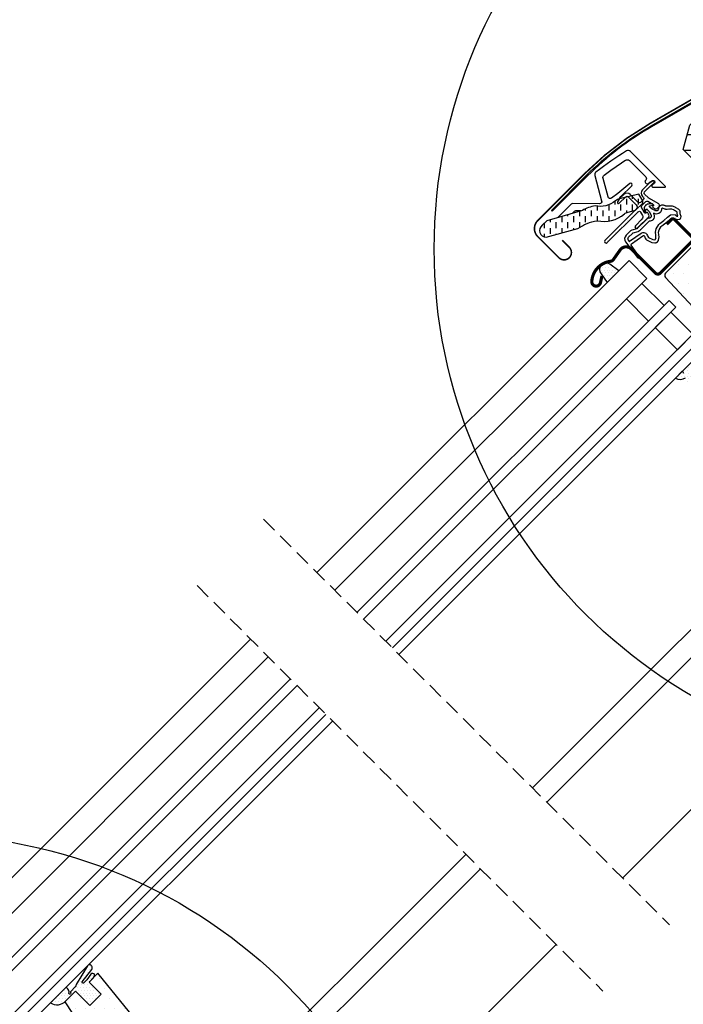
# Model space of a CAD drawing. Units: millimetres. Extents: x -1348 to 5009, y -1220 to 3506.
# Drawn here: x 732 to 944, y 731 to 1045 of the extents above; entities that cross this region are included whole.
import ezdxf

# ---------------------------------------------------------------- set-up
doc = ezdxf.new("R2010")
doc.units = ezdxf.units.MM
doc.header["$LTSCALE"] = 20
doc.header["$MEASUREMENT"] = 0
doc.linetypes.add('VERDECKT', pattern=[0.375, 0.25, -0.125])
doc.layers.get('0').update_dxf_attribs({"plot": 0})
for name, color, linetype in [('KOTY POPISY', 1, 'Continuous'), ('OKNO', 2, 'Continuous'), ('SRAFY OKNA', 8, 'Continuous')]:
    doc.layers.add(name, color=color, linetype=linetype)
doc.layers.get('0').off()
doc.styles.add('Verdana', font='verdana.ttf')
doc.dimstyles.new('Standard_Detail_M_10', dxfattribs={"dimtxt": 20, "dimasz": 25, "dimexe": 30, "dimexo": 0, "dimgap": 8, "dimtad": 1, "dimdec": 0, "dimdsep": 46, "dimtxsty": 'Verdana', "dimblk": 'ARCHTICK', "dimcen": 5, "dimdle": 30, "dimclrd": 256, "dimclre": 256, "dimclrt": 256, "dimadec": 0, "dimazin": 0, "dimtfac": 1, "dimtdec": 0, "dimtix": 1, "dimtmove": 1, "dimatfit": 3, "dimldrblk": 'ARCHTICK', "dimfxl": 1, "dimtolj": 1, "dimtzin": 0, "dimlwd": -1, "dimarcsym": 0})
pattern_1 = [(0, (-5668.806745643446, -3247.134421991843), (0.46875, 0.9375), [0, -0.9375])]
pattern_2 = [(0, (-2096.278844183434, -2431.420151014961), (0.46875, 0.9375), [0, -0.9375])]

# ---------------------------------------------------------------- blocks, each defined once
blk = doc.blocks.new('V22_GPU_62_o')
at = {"layer": 'OKNO'}
h = blk.add_hatch(dxfattribs=at)
h.set_pattern_fill('AR-HBONE', color=6, scale=1.25, angle=45)
h.set_pattern_definition([(90, (-501.6820075755511, -1326.727761119916), (-4.999999999999999, 5), [15, -5]), (180, (-501.6820075755511, -1321.727761119468), (-4.999999999999999, 5), [15, -5])])
h.paths.add_polyline_path([(-59.56363070578846, 29.91672862729138, 0.3211072899292239), (-59.86338482800602, 32.22609795717835), (-70.11669459609038, 43.22142652666207), (-71.60698390636571, 44.7028780929304, -0.07365065357406361), (-71.98348132827778, 44.98223971509105), (-73.53911624688953, 46.5378746337019, -0.06848670751930616), (-73.80266692674013, 46.8855402291565), (-75.41101603058996, 48.48435146840711), (-75.4836598951515, 48.41170760384466), (-84.94411344951186, 57.87216115820593), (-93.60051955822928, 57.87216115820684), (-99.21830272689658, 42.43742875489806, -0.5486187866266659), (-102.5119015308428, 41.70725547917664), (-106.6559919296997, 45.85134587803532), (-108.1209734748118, 44.38636433292413), (-110.1915258356312, 36.65895772261138), (-70.35078424778294, -3.181783865236866), (-66.85950701998809, 16.39758526676906)])
at = {"layer": 'SRAFY OKNA'}
h = blk.add_hatch(dxfattribs=at)
h.set_pattern_fill('ANSI32', color=6, angle=-45.00000000000001, style=0)
h.set_pattern_definition([(360, (-721.776705678596, -302.128376626204), (2.664535259100376e-15, 9.525), []), (360, (-718.6017043071861, -305.3033779976131), (2.664535259100376e-15, 9.525), [])])
edge = h.paths.add_edge_path(flags=0)
edge.add_line((-151.9925879893763, 16.94548157059853), (-140.7495901685106, 28.18847939146417))
edge.add_arc((-70.85208484821851, -41.70902592882521), 98.85000000000001, 119.99999999999949, 135, ccw=False)
edge.add_line((-120.2770848482196, 43.89758523526689), (-91.49525703250583, 60.514781272439))
edge.add_arc((-92.67025703250692, 62.54994097133203), 2.350000000000009, 300.0000000000034, 351.1295300103717)
edge.add_line((-90.34836427413029, 62.18756820937415), (-90.69417808920753, 62.24153862072944))
edge.add_arc((-92.67025703250692, 62.54994097133203), 2.00000000000001, -59.99999999999858, -8.870469989631204, ccw=False)
edge.add_line((-91.6702570325051, 60.81789016376297), (-120.4520848482189, 44.20069412659086))
edge.add_arc((-70.85208484821851, -41.70902592882521), 99.20000000000002, 120.0000000000004, 135)
edge.add_line((-140.9970775419242, 28.43596676487959), (-152.2400753627899, 17.1929689440135))
edge.add_line((-152.2400753627899, 17.19296894401396), (-151.9925879893744, 16.94548157059853))
h = blk.add_hatch(dxfattribs=at)
h.set_pattern_fill('DOTS', color=6, scale=15)
h.set_pattern_definition(pattern_1)
edge = h.paths.add_edge_path()
edge.add_arc((-119.783888733002, 26.314633425382), 0.3500000000006701, 314.9999999999737, 480.8883249857395)
edge.add_line((-119.9635669715008, 26.61499276119594), (-121.0248152370059, 25.98014244619117))
edge.add_arc((-120.8708053182893, 25.72269158693143), 0.299999999994454, 120.8883249872051, 135.0000000014432)
edge.add_line((-121.0829373526467, 25.93482362127816), (-123.2133566217562, 23.80440435216951))
edge.add_arc((-122.1526964499762, 22.74374418038951), 1.500000000000253, 135, 225)
edge.add_line((-123.2133566217562, 21.68308400860951), (-122.8951585702216, 21.36488595707669))
edge.add_arc((-123.2487119608149, 21.01133256648336), 0.5000000000000844, -44.999999999999886, 45, ccw=False)
edge.add_line((-122.8951585702216, 20.65777917589003), (-123.8143973857641, 19.73854036034754))
edge.add_arc((-124.1679507763574, 20.09209375094088), 0.5000000000000844, 225, 315, ccw=False)
edge.add_line((-124.5215041669508, 19.73854036034754), (-127.0670885792224, 22.28412477261918))
edge.add_arc((-128.1277487510029, 21.22346460083963), 1.500000000000253, 44.99999999997544, 134.9999999999754)
edge.add_line((-129.1884089227824, 22.28412477262009), (-130.4703000544669, 21.00223364093472))
edge.add_arc((-130.2581680201085, 20.79010160657981), 0.3000000000009189, 135.0000000004606, 149.1116750146998)
edge.add_line((-130.515618879379, 20.94411152529119), (-131.1504691943846, 19.88286325978697))
edge.add_arc((-130.8501098585714, 19.70318502128885), 0.3499999999999562, 149.1116750142989, 315.0000000000263)
edge.add_line((-130.6026224851557, 19.45569764787342), (-128.4813021415957, 21.57701799143342))
edge.add_arc((-128.1277487510029, 21.22346460083963), 0.5000000000000844, 44.999999999926274, 134.9999999999263, ccw=False)
edge.add_line((-127.7741953604091, 21.57701799143251), (-125.1932556090778, 18.99607824010036))
edge.add_arc((-125.900362390264, 18.28897145891415), 0.9999999999995257, -44.999999999999886, 45, ccw=False)
edge.add_line((-125.1932556090778, 17.58186467772794), (-135.1634612238086, 7.611659062997205))
edge.add_arc((-134.8099078332152, 7.258105672403872), 0.5000000000000844, 135, 315)
edge.add_line((-134.4563544426219, 6.904552281810538), (-124.5834417870374, 16.77746493739596))
edge.add_arc((-124.2298883964434, 16.42391154680217), 0.5000000000008883, 29.99999999999028, 135.0000000000184, ccw=False)
edge.add_line((-123.7968756945502, 16.67391154680263), (-123.186368401728, 15.61648189724201))
edge.add_arc((-124.0523938055132, 15.11648189724292), 1.000000000000218, -45.00000000006452, 29.999999999932584, ccw=False)
edge.add_line((-123.3452870243273, 14.40937511605534), (-125.4407429824932, 12.31391915788845))
edge.add_arc((-125.0871895918999, 11.96036576729512), 0.5000000000000844, 135, 315)
edge.add_line((-124.7336362013066, 11.60681237670178), (-121.1942978281004, 15.14615074990888))
edge.add_arc((-121.5478512186933, 15.49970414050176), 0.4999999999994413, 315, 389.9999999999912)
edge.add_line((-121.1148385168017, 15.74970414050131), (-121.503980099189, 16.42371713253397))
edge.add_arc((-121.7637877203235, 16.27371713253387), 0.2999999999993612, 30.00000000009049, 135.0000000000307)
edge.add_line((-121.9759197546791, 16.48584916688924), (-122.0530172957078, 16.40875162586144))
edge.add_arc((-122.2651493300641, 16.62088366021771), 0.3000000000004365, 209.9999999999819, 315, ccw=False)
edge.add_line((-122.5249569511998, 16.47088366021762), (-123.4835004328124, 18.13112967163306))
edge.add_arc((-123.0504877309195, 18.38112967163215), 0.500000000000177, 134.9999999998526, 209.999999999868, ccw=False)
edge.add_line((-123.4040411215119, 18.7346830622264), (-122.1034333064581, 20.03529087728202))
edge.add_arc((-121.7501058275711, 19.6834534564623), 0.4986279956297012, 59.87893057140411, 135.1210694285159, ccw=False)
edge.add_line((-121.4998799158639, 20.11475018858073), (-119.8396339044466, 19.15620670696808))
edge.add_arc((-119.9896339044474, 18.89639908583331), 0.2999999999998992, -45.00000000015348, 59.999999999818385, ccw=False)
edge.add_line((-119.7775018700922, 18.68426705147704), (-119.8545994111191, 18.60716951044924))
edge.add_arc((-119.642467376764, 18.39503747609297), 0.2999999999996327, 134.9999999998465, 239.9999999998184)
edge.add_line((-119.7924673767648, 18.1352298549582), (-119.1184543847321, 17.74608827257089))
edge.add_arc((-118.8684543847323, 18.17910097446247), 0.4999999999993366, 239.9999999999862, 314.9999999999816)
edge.add_line((-118.5149009941397, 17.82554758386959), (-117.8848917539817, 18.45555682402846))
edge.add_arc((-118.2384451445746, 18.8091102146218), 0.4999999999997629, 314.9999999999632, 419.9999999999446)
edge.add_line((-117.9884451445741, 19.24212291651384), (-121.1722700599203, 21.08030508844058))
edge.add_arc((-120.9222700599207, 21.51331779032944), 0.49999999999686, 224.9999999998526, 239.9999999998524, ccw=False)
edge.add_line((-121.2758234505127, 21.15976439973929), (-122.5062498405696, 22.39019078979618))
edge.add_arc((-122.1526964499762, 22.74374418038951), 0.5000000000000844, 135, 225, ccw=False)
edge.add_line((-122.5062498405696, 23.09729757098285), (-119.5364013595863, 26.06714605196612))
h = blk.add_hatch(dxfattribs=at)
h.set_pattern_fill('DASH', color=6, scale=15, angle=89.99999999999999, style=0)
h.set_pattern_definition([(90, (-1858.882778912046, -35.82529044772036), (-1.874999999999999, 1.875000000000001), [1.875, -1.875])])
edge = h.paths.add_edge_path()
edge.add_arc((-153.977100968249, 10.73438397791006), 2.09774535616918, 124.5200694454396, 271.2151060721945)
edge.add_line((-153.932616154998, 8.637110347522139), (-143.787811125816, 11.40730094211995))
edge.add_arc((-135.3965400841785, -0.4003369545025635), 14.48563917788859, 99.02242922908681, 125.40006306480981, ccw=False)
edge.add_arc((-135.5365332918727, 23.96652610748106), 10.28380853694696, 258.0368125110087, 309.9280408115897)
edge.add_arc((-127.0595988908715, 13.73972656019669), 2.999999999994565, 103.30602978547608, 128.7196028761151, ccw=False)
edge.add_line((-127.7500553495065, 16.65919053132166), (-125.3669137011093, 17.22280616735679))
edge.add_line((-125.3669137011093, 17.22280616735679), (-123.2249476968445, 19.38046489366207))
edge.add_arc((-123.860698832392, 19.89397320367652), 0.8172333147907122, 321.0715287610456, 383.9284712329831)
edge.add_line((-123.1137046609892, 20.22543964043052), (-124.334169965312, 22.34259261251827))
edge.add_line((-124.334169965312, 22.34259261251827), (-130.4901600217891, 20.88669415451386))
edge.add_arc((-129.7997035631493, 17.96723018338798), 2.999999999996584, 103.3060297855608, 131.5087180688809)
edge.add_arc((-136.6486183674517, 26.11967592178098), 7.648918890038471, 257.3167404428978, 309.455379140033, ccw=False)
edge.add_arc((-135.7020861865765, 5.342654644233335), 13.57121960044886, 101.1567097973738, 119.2863642338643)
edge.add_line((-142.3407861094383, 17.17927852006051), (-153.7092263341965, 13.91943074233677))
edge.add_line((-153.7092263341965, 13.91943074233677), (-155.1658825114082, 12.46277456512507))
h = blk.add_hatch(dxfattribs=at)
h.set_pattern_fill('DOTS', color=6, scale=15)
h.set_pattern_definition(pattern_1)
edge = h.paths.add_edge_path(flags=16)
edge.add_arc((-115.8836526935786, 17.8441893385816), 0.3103263485705374, 225.6428427725882, 285.642842772611, ccw=False)
edge.add_line((-116.1006108122474, 17.62230734886452), (-116.8233490077528, 17.86844217862745))
edge.add_arc((-116.8878243718184, 17.67911989407366), 0.2000000000001466, 71.19327403866872, 180.8862255003455)
edge.add_arc((-118.687609055437, 17.65127940900175), 1.599999999998963, -44.999999999919396, 0.8862255005913084, ccw=False)
edge.add_line((-117.5562382055377, 16.51990855910572), (-117.5771376009834, 16.49900916365914))
edge.add_arc((-118.7085084508824, 17.63038001355653), 1.599999999999595, 247.17771642102008, 315.0000000000403, ccw=False)
edge.add_line((-119.3291069946135, 16.15564022379112), (-119.6662788000467, 16.29752853038735))
edge.add_line((-119.6662788000467, 16.29752853038735), (-119.5243904934505, 15.96035672495509))
edge.add_arc((-120.9991302832161, 15.33975818122371), 1.599999999999842, -45.00000000002882, 22.822283578984184, ccw=False)
edge.add_line((-119.8677594333185, 14.20838733132496), (-119.8886588287642, 14.18748793587929))
edge.add_arc((-121.0200296786629, 15.3188587857785), 1.60000000000072, 269.1137744994749, 314.9999999999885, ccw=False)
edge.add_arc((-121.0478701637333, 13.51907410215972), 0.1999999999986103, 89.11377449958235, 140.0939955781505)
edge.add_line((-121.2012897488621, 13.64738010707879), (-124.1368545487567, 10.70214668500739))
edge.add_arc((-125.0576034406988, 11.61987293939637), 1.300000000002887, 284.9999999998873, 315.0941999238318, ccw=False)
edge.add_line((-124.7211386820672, 10.36416936521709), (-126.3162702052505, 9.93675516175881))
edge.add_line((-126.3162702052505, 9.93675516175881), (-127.7199791019593, 8.533046265049052))
edge.add_arc((-127.295715033247, 8.108782196336506), 0.6000000000007123, 134.9999999999846, 217.222269861768)
edge.add_line((-127.7734919497398, 7.745836996523394), (-127.4005010338369, 7.254836014082684))
edge.add_arc((-126.5507189935236, 6.27103192586128), 1.300000000015493, 124.99999999950049, 130.819522054842, ccw=False)
edge.add_line((-127.2963683607795, 7.335929583456164), (-123.6166381695821, 9.912504401910155))
edge.add_arc((-122.8709888023263, 8.847606744335735), 1.299999999998603, 16.570270610048908, 125.0000000000096, ccw=False)
edge.add_arc((-119.9618581084874, 9.713212897828726), 1.735179633367795, 196.5702706101507, 220.1038252541621)
edge.add_line((-121.2890595222016, 8.595454083285404), (-119.9134218227991, 7.921969699988949))
edge.add_line((-119.9134218227991, 7.921969699988949), (-119.1810767987754, 7.849705103480119))
edge.add_line((-119.1810767987754, 7.849705103480119), (-119.1528773601949, 7.859809996413787))
edge.add_line((-119.1528773601949, 7.859809996413787), (-119.087894694534, 7.904402533490611))
edge.add_line((-119.087894694534, 7.904402533490611), (-119.006032272966, 8.008683894263413))
edge.add_line((-119.006032272966, 8.008683894263413), (-118.9173565086367, 8.378606756811678))
edge.add_line((-118.9173565086367, 8.378606756811678), (-118.8824790114468, 8.714303102807207))
edge.add_line((-118.8824790114468, 8.714303102807207), (-118.975588534131, 9.28958657639032))
edge.add_line((-118.975588534131, 9.28958657639032), (-119.0322929468093, 10.30033325796285))
edge.add_line((-119.0322929468093, 10.30033325796285), (-118.8079218123694, 11.33898206388585))
edge.add_line((-118.8079218123694, 11.33898206388585), (-117.9609640482195, 12.69503578648619))
edge.add_line((-117.9609640482195, 12.69503578648619), (-117.641582823042, 13.00891915344528))
edge.add_line((-117.641582823042, 13.00891915344528), (-116.3649567465764, 14.01267085623022))
edge.add_line((-116.3649567465764, 14.01267085623022), (-115.1812341837503, 15.00346988444835))
edge.add_line((-115.1812341837503, 15.00346988444835), (-114.2219870019508, 15.74119674089161))
edge.add_line((-114.2219870019508, 15.74119674089161), (-112.79299503738, 15.90930290243432))
edge.add_arc((-111.9083249204132, 16.27093087434514), 0.9557279978751614, 202.2333470491492, 267.0403696939368)
edge.add_arc((-108.6016947671249, 16.50660479541784), 3.560755763909795, 177.6982997642202, 199.5259900681566, ccw=False)
edge.add_arc((-112.226636678304, 16.65230524510025), 0.06711309817162886, 357.698299763248, 422.2296450072358)
edge.add_arc((-106.2936188944075, 27.91940142269004), 12.66662776219982, 236.6492942711233, 242.2296450081063, ccw=False)
edge.add_line((-113.2572530187717, 17.33869924144892), (-113.7810674235188, 17.5443647361044))
edge.add_line((-113.7810674235188, 17.5443647361044), (-114.5838643963671, 17.58787562643192))
edge.add_line((-114.5838643963671, 17.58787562643192), (-115.323423047681, 17.5192253391815))
edge.add_line((-115.323423047681, 17.5192253391815), (-115.3324730832737, 17.51933973085761))
edge.add_arc((-115.4778119871626, 17.77858685879892), 0.2972077898195581, 239.2758248001578, 299.2758248001552, ccw=False)
edge.add_line((-115.6296571338735, 17.5230961119023), (-115.7335695077581, 17.52440955544262))
edge.add_line((-115.7335695077581, 17.52440955544262), (-115.7999763131756, 17.54535710139862))
edge = h.paths.add_edge_path()
edge.add_arc((-115.4558571716004, 19.51553019440234), 0.9999999999984344, 251.19327403906328, 275.30334172107024, ccw=False)
edge.add_line((-115.7782339919213, 18.56891877163343), (-116.5009721874267, 18.81505360139636))
edge.add_arc((-116.8878243718177, 17.67911989407321), 1.200000000000431, 71.19327403879903, 180.8862255004547)
edge.add_arc((-118.6876090554379, 17.65127940900265), 0.6000000000004165, -44.99999999984652, 0.8862255006496866, ccw=False)
edge.add_line((-118.2633449867244, 17.22701534029147), (-118.2842443821701, 17.20611594484581))
edge.add_arc((-118.7085084508831, 17.63038001355835), 0.6000000000011946, 247.1777164210238, 315.0000000000307, ccw=False)
edge.add_line((-118.9412329047827, 17.07735259239507), (-120.1093117311357, 17.56890237197604))
edge.add_line((-120.1093117311357, 17.56890237197604), (-120.8956592796549, 18.35151698071604))
edge.add_arc((-120.7671042800885, 18.50472798582496), 0.2000000000000052, 103.87531210009632, 230.0009432886722, ccw=False)
edge.add_line((-120.8150662306653, 18.69889196625627), (-119.9163545052597, 18.87829461107685))
edge.add_arc((-119.964316455837, 19.07245859150726), 0.1999999999993805, 283.8753121002852, 459.0138563403099)
edge.add_line((-119.9956511201945, 19.26998868746614), (-121.0956768405213, 19.25830603389295))
edge.add_arc((-121.127391642684, 17.75864134759786), 1.499999999998924, 88.78849351626019, 134.9999993132367)
edge.add_arc((-121.1273916172572, 17.7586413730246), 1.499999999998967, 135.0000006867633, 181.2115064837398)
edge.add_line((-122.6270563035523, 17.72692657086191), (-122.6387389571264, 16.62690085053509))
edge.add_arc((-122.4412088611664, 16.59556618617808), 0.2000000000008533, 170.9861436598699, 346.1246878999506)
edge.add_line((-122.2470448807344, 16.54760423560128), (-122.0676422359156, 17.44631596100589))
edge.add_arc((-121.8734782554843, 17.3983540104291), 0.2000000000001544, 39.99905671132791, 166.1246878999037, ccw=False)
edge.add_line((-121.7202672503754, 17.52690900999551), (-120.9376526416363, 16.74056146147541))
edge.add_line((-120.9376526416363, 16.74056146147541), (-120.4461028620553, 15.57248263512338))
edge.add_arc((-120.9991302832182, 15.33975818122281), 0.6000000000011029, -44.99999999993861, 22.822283579072973, ccw=False)
edge.add_line((-120.5748662145052, 14.91549411251071), (-120.5957656099508, 14.89459471706596))
edge.add_arc((-121.0200296786625, 15.31885878577805), 0.5999999999999084, 269.11377449947986, 314.9999999999693, ccw=False)
edge.add_arc((-121.0478701637317, 13.51907410215927), 1.199999999999406, 89.11377449954465, 137.1348182381956)
edge.add_line((-121.9274178830165, 14.33540480077318), (-124.8451229271741, 11.40808995761199))
edge.add_arc((-125.0576034406995, 11.61987293939228), 0.2999999999996174, 285.0000000001937, 315.0941999241132, ccw=False)
edge.add_line((-124.9799577271679, 11.33009519150619), (-126.6009711548631, 10.89574595263548))
edge.add_arc((-126.3680340142726, 10.0264127089763), 0.8999999999986227, 104.999999999913, 134.9999999999079)
edge.add_line((-127.0044301173384, 10.6628088120442), (-128.427085883146, 9.240153046235719))
edge.add_arc((-127.2957150332484, 8.108782196336051), 1.600000000000238, 134.9999999999482, 217.2222698617439)
edge.add_line((-128.5697868105617, 7.140928330169118), (-124.7463233752896, 2.107764724850313))
edge.add_arc((-124.4991266929781, 2.277746489325182), 0.2999999999997502, 214.5138810645866, 400.1550346420373)
edge.add_line((-124.2698359896585, 2.47120390937198), (-126.7968959065256, 6.099576603697642))
edge.add_arc((-126.5507189935236, 6.271031925880379), 0.300000000000005, 124.99999999994719, 214.8561303753731, ccw=False)
edge.add_line((-126.7227919244287, 6.516777539167379), (-123.0430617332331, 9.09335235762137))
edge.add_arc((-122.8709888023266, 8.847606744333916), 0.3000000000013298, 16.570270610227908, 125.00000000011079, ccw=False)
edge.add_arc((-119.9618581084846, 9.713212897824633), 2.735179633366983, 196.5702706100305, 224.9999999999663)
edge.add_line((-121.8959221750029, 7.779148831308703), (-120.1911274510076, 6.94451582885722))
edge.add_line((-120.1911274510076, 6.94451582885722), (-119.2792754987277, 6.854538275592859))
edge.add_arc((-119.181076798774, 7.849705103481483), 1.000000000001245, 264.3645469721122, 289.7144639690139)
edge.add_line((-118.8437438826149, 6.908319686302093), (-118.693745028424, 6.962069776310273))
edge.add_line((-118.693745028424, 6.962069776310273), (-118.3958455508546, 7.166494962060824))
edge.add_line((-118.3958455508546, 7.166494962060824), (-118.0810649391096, 7.56748176295514))
edge.add_line((-118.0810649391096, 7.56748176295514), (-118.0544460041438, 7.68853648115055))
edge.add_line((-118.0544460041438, 7.68853648115055), (-117.9295277681049, 8.20964968282533))
edge.add_line((-117.9295277681049, 8.20964968282533), (-117.8741131651368, 8.74301592838765))
edge.add_line((-117.8741131651368, 8.74301592838765), (-117.9800855169251, 9.397773260216127))
edge.add_line((-117.9800855169251, 9.397773260216127), (-118.0262891912007, 10.22134603429367))
edge.add_line((-118.0262891912007, 10.22134603429367), (-117.8673166027438, 10.95725482036505))
edge.add_line((-117.8673166027438, 10.95725482036505), (-117.1755474526635, 12.06483795007625))
edge.add_line((-117.1755474526635, 12.06483795007625), (-116.9800561470456, 12.25696405011331))
edge.add_line((-116.9800561470456, 12.25696405011331), (-115.7348418135043, 13.23601816052451))
edge.add_line((-115.7348418135043, 13.23601816052451), (-114.5552265068163, 14.22337933471044))
edge.add_line((-114.5552265068163, 14.22337933471044), (-113.8310961287552, 14.78028524759429))
edge.add_line((-113.8310961287552, 14.78028524759429), (-113.2506239535378, 14.84857181020379))
edge.add_arc((-111.9083249204139, 16.27093087434469), 1.955727997874246, 226.6587296290712, 285.3051319869685)
edge.add_arc((-111.7050313902919, 15.15139203281387), 0.8282236965549078, 292.2001981812598, 387.5680823427534)
edge.add_arc((-108.6016947671255, 16.50660479541193), 2.56075576390886, 177.6982997641289, 202.3051848275082, ccw=False)
edge.add_arc((-112.2266366783037, 16.65230524510025), 1.067113098171948, 357.698299764059, 422.2296450080225)
edge.add_arc((-106.2936188944122, 27.91940142269777), 11.66662776220394, 236.1472532894403, 242.2296450081484, ccw=False)
edge.add_line((-112.7926350716971, 18.23059385575652), (-113.5658093466154, 18.53416563283099))
edge.add_line((-113.5658093466154, 18.53416563283099), (-114.60312231838, 18.59038708417575))
edge.add_line((-114.60312231838, 18.59038708417575), (-115.3634285096286, 18.5198108853383))
edge.add_line((-115.3634285096286, 18.5198108853383), (-115.5734238973619, 18.52246520912104))
edge.add_line((-115.5734238973619, 18.52246520912104), (-116.5009721874267, 18.81505360139636))
h = blk.add_hatch(dxfattribs=at)
h.set_pattern_fill('DOTS', color=256, scale=50)
h.set_pattern_definition([(0, (-501.6820075755511, -1326.727761119916), (1.5625, 3.125), [0, -3.125])])
edge = h.paths.add_edge_path()
edge.add_line((-67.33422378533578, -33.46847941983015), (-99.46352768264114, 3.49203342858209))
edge.add_arc((-99.08618212230976, 3.820047063347374), 0.4999826161909374, 175.9967891134212, 220.9993205282665, ccw=False)
edge.add_line((-99.58494485066694, 3.854952038574993), (-99.57049374998405, 4.061603305180142))
edge.add_line((-99.57049374998314, 4.061603305180142), (-103.5911871940898, 8.012754449243403))
edge.add_arc((-104.2920980235467, 7.299525744303537), 0.9999855880959951, 45.49906279538948, 135.0022615589553)
edge.add_line((-104.9992225236965, 8.006594423914976), (-115.8146939074704, -2.80887695985939))
edge.add_arc((-115.1075194470895, -3.515985074941455), 1.000048800724438, 135.0026877978061, 222.9973654707875)
edge.add_line((-115.8389401991662, -4.197983086128261), (-96.68369985578829, -24.73943327702955))
edge.add_arc((-97.4149707186798, -25.42143306646267), 0.9999403920741571, -45.003312869754495, 43.00329706739308, ccw=False)
edge.add_line((-96.70794697066412, -26.1285385801184), (-100.3432812421224, -29.76387285157716))
edge.add_line((-100.3432812421215, -29.76387285157762), (-102.8537246879032, -28.3145184639061))
edge.add_line((-102.8537246879041, -28.3145184639061), (-103.9143501306808, -29.37514390668275))
edge.add_line((-103.9143501306808, -29.37514390668275), (-102.9826102445595, -30.98898838910509))
edge.add_line((-102.9826102445586, -30.98898838910463), (-105.8356990076545, -33.84207715220145))
edge.add_line((-105.8356990076554, -33.84207715220145), (-107.4495434900773, -32.9103372660793))
edge.add_line((-107.4495434900764, -32.9103372660793), (-108.5102110797015, -33.97100485570445))
edge.add_line((-108.5102110797015, -33.97100485570445), (-107.0608145451824, -36.48140615463763))
edge.add_line((-107.0608145451824, -36.48140615463763), (-109.2528299893847, -38.67342159884083))
edge.add_line((-109.2528299893856, -38.67342159884083), (-66.73616395623321, -73.10278175232907))
edge.add_arc((-65.47752753648729, -71.54838641948209), 2.000077620464917, 231.0019613923374, 314.9986470942966)
edge.add_line((-64.0632924831898, -72.96268826205687), (-50.36257429090529, -59.26197006977191))
edge.add_arc((-51.42320116934661, -58.20132527123587), 1.499965587583092, 314.9995159762647, 402.0012553003996)
edge.add_line((-50.3085314944019, -57.19762796642044), (-63.47485398934987, -42.57487897433111))
edge.add_arc((-56.04449354866665, -35.8840898437229), 9.998845706817452, 194.6926762986205, 222.0019696759998, ccw=False)
edge.add_arc((-108.1858323721162, -49.55596150560541), 43.90513641919011, 14.69263945031607, 21.49466428134546)
h = blk.add_hatch(dxfattribs=at)
h.set_pattern_fill('DOTS', color=6, scale=15)
h.set_pattern_definition(pattern_2)
edge = h.paths.add_edge_path()
edge.add_line((-134.4228978646283, -5.831489193282323), (-130.7167613622696, -2.125352690923137))
edge.add_line((-130.7167613622696, -2.125352690923137), (-133.5556550384226, 0.04245870710246891))
edge.add_arc((-134.7904527472967, -1.669479601555395), 2.110795621203319, 54.1976033690124, 221.7611529424263)
edge.add_line((-136.3649537617048, -3.075326218408918), (-134.4228978646283, -5.831489193282323))
h = blk.add_hatch(dxfattribs=at)
h.set_pattern_fill('DOTS', color=6, scale=15)
h.set_pattern_definition(pattern_2)
h.paths.add_polyline_path([(-133.5556550384226, 0.04245870710246891, 0.2599237324860219), (-135.5974736562757, 0.2809499426634829, 0.01637583514443959), (-135.994362034656, 0.06431986271400092, 0.4503934376727735), (-136.3649537617048, -3.075326218408918), (-134.4228978646283, -5.831489193282323), (-130.7167613622696, -2.125352690923137)])
h = blk.add_hatch(dxfattribs=at)
h.set_pattern_fill('DOTS', color=6, scale=15)
h.set_pattern_definition(pattern_1)
h.paths.add_polyline_path([(-98.89370208966466, -28.31429370006208, 0.7732214517964222), (-99.3584141942265, -27.62108422041547), (-99.63637727555579, -27.85432293943995, -0.5429556996388204), (-100.7592117894892, -27.51103797833002), (-100.8669884913161, -25.00202280849953), (-100.8676940673377, -24.98559717188436, 0.3594661271389283), (-101.0576294678231, -24.79031876301087, 0.1969824584177129), (-101.2148940293519, -24.83721003317078), (-101.2474608148113, -24.86977681863118, 0.110930443882865), (-101.2893759400104, -24.95484655058772), (-102.124085045707, -26.7092290450264), (-99.86643492093935, -29.28593028685282)])
h.paths.add_polyline_path([(-99.86643492094117, -29.28593028685282), (-102.1240850457089, -26.7092290450264), (-102.2191428679507, -26.90902053904938, -0.5949374815388849), (-102.6588427462157, -27.20005153973216), (-102.7587701591801, -27.14691919177767, 0.3297505471403404), (-102.9940858279733, -27.1820873541119), (-104.1974815994363, -28.38548312557396), (-103.6030855028748, -29.0638792788759), (-102.8537246879041, -28.3145184639061, -0.3953784113571521), (-102.6660725715537, -28.30010658938954), (-100.4063543551056, -29.62641255088147, 0.273975013199559), (-100.1911679090026, -29.61029730932569)])
h.paths.add_polyline_path([(-103.9072273125767, -29.36802108857864), (-103.6030855028748, -29.0638792788759), (-104.1974815994363, -28.38548312557396), (-105.1423059716253, -29.3303074977639, 0.3394542588505398), (-105.1740896961492, -29.57172885399359), (-104.5510979584706, -30.65078219646239, -0.3394542588506244), (-104.5828816829944, -30.89220355269208), (-105.5302144462403, -31.83953631593704), (-104.6303514063347, -32.63672955088168), (-103.1564600864549, -31.16283823100093, 0.3394542588506828), (-103.1246763619311, -30.92141687477124), (-103.8770776221518, -29.61821966425123, -0.07793205130732035)])
h.paths.add_polyline_path([(-104.6303514063347, -32.63672955088168), (-105.5302144462403, -31.83953631593704), (-105.9324838440662, -32.24180571376473, -0.3394542588506244), (-106.1739052002958, -32.27358943828858), (-107.2529585427674, -31.65059770060907, 0.3394542588506007), (-107.4943798989971, -31.68238142513292), (-108.4397026921815, -32.62770421831738), (-107.9144920395211, -33.37528581552397), (-107.4495434900764, -32.9103372660793, -0.3314953612989642), (-107.206467732507, -32.94760977460737), (-105.9032705219888, -33.700011034829, 0.3394542588505855), (-105.6618491657591, -33.66822731030516)])
h.paths.add_polyline_path([(-107.9144920395211, -33.37528581552397), (-108.4397026921815, -32.62770421831738), (-108.8103693057092, -32.99837083184411, 0.2982166266985268), (-108.8551313059343, -33.21283845955531, -0.7476275810816824), (-109.3095086406774, -33.56600422248084, 0.8367125420210282), (-109.5421876435412, -33.80661995372611), (-109.168441327527, -34.32483200112802, -0.434524498561277), (-109.3037469551182, -35.00991637804964, -0.4666951082604504), (-109.9779007524849, -34.82780412184547, 0.172024768699949), (-110.617768779015, -34.24008488030449), (-111.1440090219003, -34.76632512318974), (-107.3496920297785, -36.77028363923273), (-107.167666306661, -36.58825791611616, 0.2525187527198343), (-107.1917274382195, -36.4173510648443), (-108.5314354442598, -34.08360644047389, -0.4896099175136382), (-108.5033832902427, -33.96417706624561)])
h.paths.add_polyline_path([(-109.4224045827868, -36.28458537795541, -0.8345202170208892), (-108.7940618458942, -37.04166008066386), (-109.0662345184755, -37.366022841019, 0.8960564713841815), (-108.553980361381, -37.97457197083622), (-107.3496920297785, -36.77028363923273), (-111.1440090219003, -34.76632512318974), (-112.7064170300564, -36.32873313134587, 0.265807595257714)])
at = {"layer": 'OKNO', "color": 23}
blk.add_line((-202.9868640359275, -122.4788529018529), (-103.3968457280239, -22.88883459395356), dxfattribs=at)
at = {"layer": 'OKNO', "color": 4}
for points, const_width in [([(-76.81779456628283, 54.9077217776412), (-74.5870844229812, 55.50543875908625, -1.73205080756878), (-75.48365989514969, 52.15937354413472), (-86.4498295222129, 63.12554317119793, 0.1236314926607855), (-87.01403225985814, 63.46327039364041), (-99.42713179588554, 67.21308650189076, 1.03207853174873), (-99.89277394320197, 65.47528634995888), (-92.3964410617391, 63.71825199656359, -0.6796554309457923), (-92.07028266531051, 61.5106847557081), (-120.8521104783758, 44.89348872006576, 0.0655434628152502), (-141.5627885970334, 29.00162646027457), (-156.5888076972496, 13.97560736006108, 0.414213562373095), (-156.5888076972496, 8.81372785739768), (-149.8712932759772, 2.096213436126163, 0.9999999999999999), (-146.5478914043997, 5.41961530770277), (-148.7752777651385, 7.647001668439771)], 0.5), ([(-136.1155335336757, -3.739950356884947), (-136.5897296030157, -5.878910599260053, -0.9221021793058859), (-139.3543379951143, -5.497333167267243, -0.3630760997717081), (-133.297688091553, 0.9689735929105154, 0.2111672367307181), (-132.5337600497314, 1.424578521363401), (-130.2867763727963, 4.593342374285385, -0.4644995424721889), (-126.7842568702358, 4.889285221814134), (-119.0767929553031, -2.818178693119535, 0.4142135623731375), (-117.5211580366922, -2.818178693119989), (-107.4802417438432, 7.222737599729498, 0.4142135623731858), (-107.4802417438441, 8.778372518339893), (-112.9956746370985, 14.29380541159435, 0.4142135623729049), (-113.9856241307589, 14.2938054115948), (-115.4705483712514, 12.80888117110317)], 1)]:
    blk.add_lwpolyline(points, format="xyb", dxfattribs=dict(at, const_width=const_width))
at = {"layer": 'OKNO', "color": 6}
for points in [[(-70.35138486459982, -3.181183248420894), (-110.1915258356312, 36.65895772261138), (-108.1209734748118, 44.38636433292413), (-106.6559919296997, 45.85134587803532), (-102.5119015308428, 41.70725547917664, 0.5486187866266659), (-99.21830272689658, 42.43742875489806), (-93.60051955822928, 57.87216115820684), (-84.94411344951186, 57.87216115820593), (-67.77704498499406, 40.70509269368722)], [(-134.4228978646283, -5.831489193282323), (-130.7167613622696, -2.125352690923137), (-133.5556550384226, 0.04245870710246891, 0.8969616401477185), (-136.3649537617048, -3.075326218408918), (-134.4228978646283, -5.831489193282323)]]:
    blk.add_lwpolyline(points, format="xyb", dxfattribs=at)
at = {"layer": 'OKNO'}
blk.add_lwpolyline([(-104.9992225236965, 8.006594423914976), (-115.8146939074704, -2.808876959858935, 0.4039992121934211), (-115.8389401991662, -4.197983086128261), (-96.68369985578829, -24.73943327703, -0.4040597754891931)], format="xyb", dxfattribs=at)
at = {"layer": 'OKNO', "color": 23}
for points in [[(-227.0284945962701, -98.43722234151028), (-127.4384762883656, 1.152795966389476), (-121.7816220388736, -4.50405828310295), (-221.3716403467777, -104.0940765910027)], [(-214.3005725349119, -111.165144402868), (-114.7105542270083, -11.57512609496871), (-112.5892338834487, -13.6964464385278), (-212.1792521913526, -113.2864647464276)], [(-205.1081843794871, -120.3575325582933), (-105.5181660715834, -20.76751425039356), (-103.3968457280234, -22.88883459395356), (-101.2755253844643, -25.01015493751311), (-200.8655436923677, -124.6001732454124)]]:
    blk.add_lwpolyline(points, dxfattribs=at)
for points in [[(-121.2555449746164, -18.12011684257641), (-128.3266127864817, -11.04904903071065), (-123.3768653181769, -6.099301562405799), (-116.3057975063116, -13.17036937427156)], [(-112.0631568191911, -27.31250499800171), (-119.1342246310564, -20.24143718613595), (-114.184477162752, -15.2916897178311), (-107.1134093508863, -22.36275752969686)]]:
    blk.add_lwpolyline(points, close=True, dxfattribs=at)
at = {"layer": 'OKNO', "color": 53}
for points in [[(-52.5502141748234, -70.61291599405922), (-153.5835781806663, -171.6462799999026)], [(-64.38165487689548, -73.25194088479566), (-158.1797682171641, -167.0500899634048)], [(-129.400527358423, -195.8293308221464), (-20.97319223187424, -87.40199569560036)]]:
    blk.add_lwpolyline(points, dxfattribs=at)
at = {"layer": 'SRAFY OKNA', "color": 6}
for points in [[(-90.69417808920662, 62.24153862072853), (-90.52831330274603, 62.21563787125615), (-90.65538333496079, 61.79499512182156), (-90.46515228439239, 61.73752909927225, -0.1753150163493401), (-91.49525703250401, 60.51478127243627), (-120.2770956032637, 43.89757286167423, 0.03273636305156425), (-131.0281521057295, 36.71395175896214, 0.03273684815359217), (-140.7495742875744, 28.18849938592848), (-151.9925833026427, 16.94549037085926), (-152.2400695970991, 17.19297666531565), (-140.9970775419242, 28.43596676487959, -0.03273656688119251), (-131.2412186058828, 36.99162542806425, -0.03273659440492675), (-120.4520893182817, 44.20069299616443), (-91.6702570325051, 60.81789016376206, 0.06554348179336064), (-91.25604347013177, 61.13572740895688, 0.04613014439654692), (-91.02072521970331, 61.41899234360244, 0.1120146435800224), (-90.69418575497548, 62.2415303290627, -5.240983162722632)], [(-130.4805902135176, 20.99141819277884), (-130.0645193058681, 21.58779198480897), (-126.6232595430902, 25.02905174758598, 0.9163311740174496), (-127.2613608449228, 25.79405541104552), (-131.0512461618782, 22.57115767598771), (-133.1073427438987, 21.12622931304395, -0.520567050551758), (-134.1856619452719, 21.51662326844053), (-135.7705318189037, 27.4314381602253, -0.3040864648829903), (-135.411215824035, 28.48525689867711, -0.02142122370410152), (-128.5933994071565, 33.23974356923827, -0.3513521576668331), (-127.3499333501131, 33.10286058318798), (-122.1173411109157, 27.87026834399057, -0.414213562373095), (-122.1173411109176, 26.88031885032979), (-122.2587624671542, 26.73889749409318, 0.414213562373095), (-122.2587624671542, 26.03179071290651), (-122.026195565777, 25.79922381152846, 0.3639702342661775), (-121.3858539570083, 25.74320117997831), (-120.0353216121166, 26.68885410846542, -0.916331174017486), (-119.3949800033479, 25.9257246957286), (-120.0667314454749, 25.25397325360154, 0.668178637919357), (-119.7838887329999, 24.57113054112597), (-116.0483548270677, 24.57113054112688, 0.6681786379194151), (-115.9069334708311, 24.91255189736421), (-127.0148035438488, 36.0204219703819, 0.3460839301947716), (-128.2423188521316, 36.16723261197421, 0.03005484774990331), (-138.0407912285846, 29.35644373487048, 0.2997972788503687), (-138.3876827363692, 28.31226075342147), (-136.2151855563061, 20.20439089812407, -0.4940623602098689), (-136.8933980601287, 19.32322061073955), (-145.4791360086292, 19.34854160040231, 0.1996789477491325), (-145.9761751808819, 19.14351939142034), (-150.191600995171, 14.92809357713122)], [(-115.3634285096286, 18.5198108853383, -0.1055898260710281), (-115.7782339919213, 18.56891877163343), (-116.5009721874267, 18.81505360139636, 0.5188654248462075), (-118.0876808275643, 17.6605595706942, -0.2029353678368259), (-118.2633449867244, 17.22701534029147), (-118.2842443821701, 17.20611594484581, -0.3048829672885948), (-118.9412329047827, 17.07735259239507), (-120.1093117311357, 17.56890237197604), (-120.8956592796549, 18.35151698071604, -0.6135550622954156), (-120.8150662306653, 18.69889196625627), (-119.9163545052597, 18.87829461107685, 0.9584509069845736), (-119.9956511201945, 19.26998868746614), (-121.0956768405213, 19.25830603389295, 0.2044135484478197), (-122.1880518017497, 18.81930153209032, 0.2044135484478224), (-122.6270563035523, 17.72692657086191), (-122.6387389571264, 16.62690085053509, 0.9584509069845775), (-122.2470448807344, 16.54760423560128), (-122.0676422359156, 17.44631596100589, -0.6135550622954156), (-121.7202672503754, 17.52690900999551), (-120.9376526416363, 16.74056146147541), (-120.4461028620553, 15.57248263512338, -0.3048829672885949), (-120.5748662145052, 14.91549411251071), (-120.5957656099508, 14.89459471706596, -0.2029353678368261), (-121.0293098403527, 14.71893055790497, 0.2126525326579159), (-121.9274178830165, 14.33540480077318), (-124.8451229271741, 11.40808995761199, -0.1320706689826193), (-124.9799577271679, 11.33009519150619), (-126.6009711548631, 10.89574595263548, 0.1316524975873965), (-127.0044301173384, 10.6628088120442), (-128.427085883146, 9.240153046235719, 0.3749904890619982), (-128.5697868105617, 7.140928330169118), (-124.7463233752896, 2.107764724850313, 1.050481097581479), (-124.2698359896585, 2.47120390937198), (-126.7968959065256, 6.099576603697642, -0.413478298986568), (-126.7227919244287, 6.516777539167379), (-123.0430617332331, 9.09335235762137, -0.5118895519336677), (-122.5834475976608, 8.933164067925645, 0.1246883179341403), (-121.8959221750029, 7.779148831308703), (-120.1911274510076, 6.94451582885722), (-119.2792754987277, 6.854538275592859, 0.1110631848959765), (-118.8437438826149, 6.908319686302093), (-118.693745028424, 6.962069776310273), (-118.3958455508546, 7.166494962060824), (-118.0810649391096, 7.56748176295514), (-118.0544460041438, 7.68853648115055), (-117.9295277681049, 8.20964968282533), (-117.8741131651368, 8.74301592838765), (-117.9800855169251, 9.397773260216127), (-118.0262891912007, 10.22134603429367, -0.07840185326509748), (-118.0262891912007, 10.22134603429367, 0.0784018532651149), (-118.0262891912007, 10.22134603429367), (-117.8673166027438, 10.95725482036505), (-117.1755474526635, 12.06483795007625), (-116.9800561470456, 12.25696405011331), (-115.7348418135043, 13.23601816052451), (-114.5552265068163, 14.22337933471044), (-113.8310961287552, 14.78028524759429), (-113.2506239535378, 14.84857181020379, 0.2616288923510715), (-111.3920920447326, 14.38456515695725, 0.4419278653364794), (-110.9708429457205, 15.53469585407402, -0.1077822750964913), (-111.1603845229511, 16.6094484428877, 0.2892561185413259), (-111.7294378536753, 17.59651056868097, -0.02654567317450756), (-112.7926350716971, 18.23059385575652), (-113.5658093466154, 18.53416563283099), (-114.60312231838, 18.59038708417575), (-115.3634285096286, 18.5198108853383), (-115.5734238973619, 18.52246520912104), (-116.5009721874267, 18.81505360139636)], [(-142.8240623913989, 17.0407012761616), (-144.5292561954884, 17.04573022008663, 0.1996789477491325), (-145.0262953677393, 16.84070801110283), (-145.6312502753663, 16.23575310347587)], [(-109.9779007524849, -34.82780412184547, 0.172024768699949), (-110.617768779015, -34.24008488030449), (-112.7064170300564, -36.32873313134587, 0.265807595257714), (-109.4224045827868, -36.28458537795541, -0.8345202170208892)]]:
    blk.add_lwpolyline(points, format="xyb", dxfattribs=at)
for points in [[(-119.5364013595863, 26.06714605196612, 0.8838569562474976), (-119.9635669715008, 26.61499276119594), (-121.0248152370059, 25.98014244619117, 0.06165173176624976), (-121.0829373526467, 25.93482362127816), (-123.2133566217562, 23.80440435216951, 0.414213562373095), (-123.2133566217562, 21.68308400860951), (-122.8951585702216, 21.36488595707669, -0.414213562373095), (-122.8951585702216, 20.65777917589003), (-123.8143973857641, 19.73854036034754, -0.414213562373095), (-124.5215041669508, 19.73854036034754), (-127.0670885792224, 22.28412477261918, 0.414213562373095), (-129.1884089227824, 22.28412477262009), (-130.4703000544669, 21.00223364093472, 0.06165173176624976), (-130.515618879379, 20.94411152529119), (-131.1504691943846, 19.88286325978697, 0.8838569562473995), (-130.6026224851557, 19.45569764787342), (-128.4813021415957, 21.57701799143342, -0.414213562373095), (-127.7741953604091, 21.57701799143251), (-125.1932556090778, 18.99607824010036, -0.414213562373095), (-125.1932556090778, 17.58186467772794), (-135.1634612238086, 7.611659062997205, 0.9999999999999999), (-134.4563544426219, 6.904552281810538), (-124.5834417870374, 16.77746493739596, -0.493145426031274), (-123.7968756945502, 16.67391154680263), (-123.186368401728, 15.61648189724201, -0.3394542588633722), (-123.3452870243273, 14.40937511605534), (-125.4407429824932, 12.31391915788845, 0.9999999999999999), (-124.7336362013066, 11.60681237670178), (-121.1942978281004, 15.14615074990888, 0.3394542588632762), (-121.1148385168017, 15.74970414050131), (-121.503980099189, 16.42371713253397, 0.4931454260313081), (-121.9759197546791, 16.48584916688924), (-122.0530172957078, 16.40875162586144, -0.4931454260312739), (-122.5249569511998, 16.47088366021762), (-123.4835004328124, 18.13112967163306, -0.3394542588633724), (-123.4040411215119, 18.7346830622264), (-122.1034333064581, 20.03529087728202, -0.3406329552188523), (-121.4998799158639, 20.11475018858073), (-119.8396339044466, 19.15620670696808, -0.493145426031274), (-119.7775018700922, 18.68426705147704), (-119.8545994111191, 18.60716951044924, 0.4931454260313082), (-119.7924673767648, 18.1352298549582), (-119.1184543847321, 17.74608827257089, 0.3394542588633333), (-118.5149009941397, 17.82554758386959), (-117.8848917539817, 18.45555682402846, 0.493145426031274), (-117.9884451445741, 19.24212291651384), (-121.1722700599203, 21.08030508844058, -0.0655434628152415), (-121.2758234505127, 21.15976439973929), (-122.5062498405696, 22.39019078979618, -0.414213562373095), (-122.5062498405696, 23.09729757098285)], [(-155.1658825114082, 12.46277456512507, 0.7446648293863196), (-153.932616154998, 8.637110347522139), (-143.787811125816, 11.40730094211995, -0.1156050515020923), (-137.6681939161626, 13.90607179331437, 0.2303683432237466), (-128.9361277871194, 16.08037589350442, -0.1113443717642906), (-127.7500553495065, 16.65919053132166), (-125.3669137011093, 17.22280616735679), (-123.2249476968445, 19.38046489366207, 0.281355430956332), (-123.1137046609892, 20.22543964043052), (-124.334169965312, 22.34259261251827), (-130.4901600217891, 20.88669415451386, 0.1236823862805237), (-131.7879055658559, 20.21379484891895, -0.231505448234527), (-138.3280239278502, 18.65740032045869, 0.0792709605044511), (-142.3407861094383, 17.17927852006051), (-153.7092263341965, 13.91943074233677)], [(-115.7999763131756, 17.54535710139862, -0.2679491924311227), (-116.1006108122474, 17.62230734886452), (-116.8233490077528, 17.86844217862745, 0.5188654248460014), (-117.0878004477763, 17.67602650684421, -0.2029353678368379), (-117.5562382055377, 16.51990855910572), (-117.5771376009834, 16.49900916365914, -0.3048829672886301), (-119.3291069946135, 16.15564022379112), (-119.6662788000467, 16.29752853038735), (-119.5243904934505, 15.96035672495509, -0.30488296728863), (-119.8677594333185, 14.20838733132496), (-119.8886588287642, 14.18748793587929, -0.2029353678368353), (-121.0447767765036, 13.71905017811605, 0.2261861794410998), (-121.2012897488621, 13.64738010707879), (-124.1368545487567, 10.70214668500739, -0.1320706689826696), (-124.7211386820672, 10.36416936521709), (-126.3162702052505, 9.93675516175881), (-127.7199791019593, 8.533046265049052, 0.3749904890619359), (-127.7734919497398, 7.745836996523394), (-127.4005010338369, 7.254836014082684, -0.02539791408595261), (-127.2963683607795, 7.335929583456164), (-123.6166381695821, 9.912504401910155, -0.5118895519338513), (-121.6249769154474, 9.218355146560498, 0.1030469374745705), (-121.2890595222016, 8.595454083285404), (-119.9134218227991, 7.921969699988949), (-119.1810767987754, 7.849705103480119), (-119.1528773601949, 7.859809996413787), (-119.087894694534, 7.904402533490611), (-119.006032272966, 8.008683894263413), (-118.9173565086367, 8.378606756811678), (-118.8824790114468, 8.714303102807207), (-118.975588534131, 9.28958657639032), (-119.0322929468093, 10.30033325796285), (-118.8079218123694, 11.33898206388585), (-117.9609640482195, 12.69503578648619), (-117.641582823042, 13.00891915344528), (-116.3649567465764, 14.01267085623022), (-115.1812341837503, 15.00346988444835), (-114.2219870019508, 15.74119674089161), (-112.79299503738, 15.90930290243432, 0.2905600854661435), (-111.9576713788592, 15.3164776628355, -0.09553028932994988), (-112.1595777267266, 16.64960988621078, 0.2892561185416048), (-112.1953667467606, 16.71168840203427, -0.0243536864718725), (-113.2572530187717, 17.33869924144892), (-113.7810674235188, 17.5443647361044), (-114.5838643963671, 17.58787562643192), (-115.323423047681, 17.5192253391815), (-115.3324730832737, 17.51933973085761, -0.2679491924311227), (-115.6296571338735, 17.5230961119023), (-115.7335695077581, 17.52440955544262)]]:
    blk.add_lwpolyline(points, format="xyb", close=True, dxfattribs=at)
blk = doc.blocks.new('V22_GPU_62_u')
at = {"layer": 'SRAFY OKNA'}
h = blk.add_hatch(dxfattribs=at)
h.set_pattern_fill('DOTS', color=6, scale=15)
h.set_pattern_definition([(0, (-6280.042930179265, -3426.323580289366), (0.46875, 0.9375), [0, -0.9375])])
h.paths.add_polyline_path([(25.63747017177957, 96.20672693429015), (27.26168552017589, 97.83094228268692, 1.035670563832672), (26.20242616674113, 98.69235295893532), (24.8893510151247, 96.87282134000861), (23.89185360375996, 95.89607380086682, -1.038952225701068), (23.49220316038736, 96.31029456072747), (26.50111417547305, 100.2309574659585, 0.6846681677070903), (25.44744597373392, 101.6735569856432), (25.11611196898957, 101.3422229809007), (21.5293515461326, 95.38959726130452, -0.212362212660031), (21.23779014025604, 94.63089733962624), (19.82021123958657, 93.21331843895632, 0.2416484030459023), (19.73632048594664, 92.95249853149744), (19.78621426294558, 92.64914383494852, -1.498817222631306), (19.24692216310905, 92.77601234001713, 0.2487483384650422), (18.38197148970903, 94.60808250161926), (13.33199740020063, 89.55810841211132, 0.346445577932756), (17.95748491253835, 89.9409552374218), (21.32411880654217, 93.30758913142427), (25.9203128842546, 88.71139505371275), (29.52655746830533, 92.31763963776439)])
h = blk.add_hatch(dxfattribs=at)
h.set_pattern_fill('DOTS', color=256, scale=50)
h.set_pattern_definition([(0, (-889.4968702957476, 720.1307080561578), (1.5625, 3.125), [0, -3.125])])
h.paths.add_polyline_path([(62.89523378587364, 56.51846432695038), (28.46589729652442, 99.03515405903636), (27.26168552017771, 97.83094228268965, -0.03381601020970969), (27.19642695580842, 97.76568371831945), (25.63747017177957, 96.2067269342906), (29.52655746830533, 92.31763963776393), (25.92031288425369, 88.7113950537123), (21.32411880654217, 93.30758913142472), (18.14740588806126, 90.13087621294426, -0.01790583524486038), (17.95748491254199, 89.94095523742453), (17.85929557872623, 89.84276590361151), (20.34269422248144, 86.11906672532223, -0.414213562372504), (20.20413937514058, 85.42566745053364), (1.72683761533699, 73.10284202810999, -0.3582159907548539), (0.455664626097132, 73.22710819168333), (-1.271654622209098, 74.9544285489801), (-1.272788198812123, 74.95329497237753), (-4.101215323556971, 77.78172209712329), (-4.100080838623398, 77.78285658132927), (-10.11049991576783, 83.79327951734331), (-22.39466397728211, 93.36203843717158, 0.3948068167285419), (-24.48242458868663, 93.32156824016147), (-33.2140788261313, 84.58991091954658, 0.3639702342662234), (-33.43816935233735, 82.02854448447124), (-29.54471753811958, 76.46811903664911, -0.4751649722002292), (-30.3907035187658, 73.48460236125311), (-39.21171463196697, 69.14380089857241), (-37.68823189916657, 67.6176602425221), (-37.82465897857401, 66.48245493857894), (-42.45758916799241, 63.728026109452), (-43.40411291459441, 63.96148060266114), (-45.0642964575527, 65.61963436767292, 0.05931781635159926), (-62.92925390834171, 50.7177760162258), (-59.91656499435521, 47.70508710223748), (-60.14112517542344, 46.06631335879592), (-62.96616542915399, 43.24127310506583), (-64.60493917259555, 43.01671292399624), (-67.32626023507692, 45.73803398647533), (-68.84009101779884, 43.85561810620584, 0.269871082436635), (-69.19068727818922, 41.53760296843939), (-65.15182742892648, 31.9885193912778), (-61.9775906739078, 28.81428263625912), (-45.94109857967669, 39.50929337977504, 0.4732317724282071), (-45.86496740280745, 40.27882383143333), (-47.70251648668636, 42.11637291531315, -1), (-45.51048546500715, 44.30840393699191), (-43.09363148378907, 41.89154995577246, 0.3575596436553007), (-42.46265587947164, 41.82912628529994), (-36.69353140108433, 45.67665403105002, 0.4732317724281256), (-36.61740022421509, 46.4461844827083), (-38.454949308094, 48.28373356658722, -0.4142135621382515), (-38.45494930895529, 50.47576458738695, -0.1416875221013265), (-37.72877906870417, 50.88497812152082, -0.2445792609603195), (-36.33858160730233, 50.54653158006477), (-33.84606430519671, 48.05891060704698, 0.3570053068840992), (-33.21508870087928, 47.99648693657491), (-30.48419838374048, 49.817764377397, -5.701674145946895e-05), (-28.97319106918803, 50.82548100562462, 0.4732238329367342), (-28.89695423107878, 51.59508190716679), (-30.73450331495769, 53.4326309910457, -1.039764653495723), (-28.46104794275925, 55.54323766220341), (-22.63699692474256, 49.82893884177975), (-16.04784283967092, 43.46586670635588, 0.4091108014276317), (-14.64607768802671, 43.47809972550795), (-13.30532585529545, 44.81885155823875, -0.339454258863423), (-12.09821907410878, 44.97777018083707), (-8.65892409035223, 42.9920922961428), (-7.283199846220668, 42.99209229614189), (-1.484924240491637, 48.79036790187183), (9.899494936612427, 37.40594872476868), (7.566042558696608, 35.07249634685331), (7.566042558696608, 33.62460343372049), (14.00794104497072, 29.9053716085773, 0.3394542588634177), (15.21504782615739, 30.06429023117562), (17.78373554679092, 32.63297795181006, 0.4142135623732834), (17.78373554679092, 33.34008473299673), (15.69777054229053, 35.42604973749712, -1), (17.88980156396792, 37.61808075917543), (20.32931995906256, 35.1785623640817), (29.40940612364284, 29.40940612364193), (39.85084479580291, 24.54048330865771, 0.3152987888790734), (43.24001992458398, 25.13808632620839), (61.83648801476375, 43.73455441638816, 0.4142135623730951), (61.83648801476375, 46.56298154113438), (59.71516767115645, 48.68430188474122, -0.4142135623730322), (59.71516767115645, 50.80562222830122), (62.75515542533321, 53.84560998247798, 0.3838640350353408)])
at = {"layer": 'OKNO', "color": 23}
blk.add_line((101.1869943081545, 181.6557181664643), (-3.394108542371896, 77.07461531593754), dxfattribs=at)
for points in [[(77.14536374781187, 205.6973487268069), (-27.43573910271448, 101.1162458762797), (-21.77888485322205, 95.45939162678724), (82.80221799730452, 200.0404944773145)], [(89.8732858091696, 192.9694266654487), (-14.70781704135652, 88.38832381492193), (-12.58649669779743, 86.26700347136239), (91.99460615272938, 190.8481063218892)], [(99.06567396459468, 183.7770385100239), (-5.515428885931442, 79.19593565949708), (-3.394108542371669, 77.07461531593708), (-1.272788198812123, 74.95329497237753), (103.3083146517142, 179.5343978229043)]]:
    blk.add_lwpolyline(points, dxfattribs=at)
at = {"layer": 'OKNO', "color": 53}
for points in [[(63.03814499641885, 54.12857171273072), (145.876142879154, 136.966569595465)], [(150.4723369569078, 132.3703755177112), (62.1546900736721, 44.05272863447453)], [(174.6553888734406, 108.1873236011784), (58.17815195861112, -8.289913313651596)]]:
    blk.add_lwpolyline(points, dxfattribs=at)
at = {"layer": 'OKNO'}
blk.add_lwpolyline([(62.89523378587364, 56.51846432695038), (28.46589729652442, 99.03515405903636), (25.63747017177775, 96.2067269342906), (29.52655746830351, 92.31763963776484), (25.92031288425278, 88.7113950537132), (21.32411880658765, 93.30758913137834), (17.85929557872623, 89.84276590361151), (20.34269422248235, 86.11906672532223, -0.4142135623730211)], format="xyb", dxfattribs=at)
at = {"layer": 'SRAFY OKNA', "color": 6}
blk.add_lwpolyline([(29.52655746830533, 92.31763963776393), (25.63747017177957, 96.2067269342906), (27.19642695580842, 97.76568371831945, 1.108301792465495), (26.20242616674113, 98.69235295893532), (24.8893510151247, 96.87282134000816), (23.87917443268088, 95.88365838102845, -0.8348458123271688), (23.42703177384465, 96.22537512096369), (26.50111417547305, 100.2309574659585, 0.6846681677070904), (25.44744597373392, 101.6735569856432), (25.11611196898775, 101.3422229808984), (21.5293515461326, 95.38959726130452, -0.212362212660031), (21.23779014025604, 94.63089733962624), (19.82021123958657, 93.21331843895632, 0.2416484030459023), (19.73632048594664, 92.95249853149744), (19.78621426294558, 92.64914383494852, -0.8896454473309986), (19.21344829680493, 92.4846405339008, 0.2851065025723906), (18.38197148970903, 94.60808250161926), (13.33199740020063, 89.55810841211132, 0.3666257383444955), (18.14740588806126, 90.13087621294426), (21.32411880654217, 93.30758913142472), (25.92031288425278, 88.7113950537123)], format="xyb", close=True, dxfattribs=at)
blk = doc.blocks.new('_ArchTick')
at = {"color": 0, "linetype": 'ByBlock', "const_width": 0.15}
blk.add_lwpolyline([(-0.5, -0.5), (0.5, 0.5)], dxfattribs=at)
blk = doc.blocks.new('*D51')
at = {"layer": 'Defpoints', "color": 0, "transparency": 16777216}
for p in [(1060.764500051501, 959.9555033907574), (1192.428279335307, 828.3015635206926), (735.3896100902999, 634.556295903119)]:
    blk.add_point(p, dxfattribs=at)
at = {"layer": 'KOTY POPISY', "lineweight": -2, "transparency": 16777216}
for p, q in [((1060.764500051501, 959.9555033907574), (1213.642275431519, 807.0891527753324)), ((735.3896100902999, 634.556295903119), (888.2673854703188, 481.689945287694))]:
    blk.add_line(p, q, dxfattribs=at)
at = {"layer": 'KOTY POPISY', "transparency": 16777216}
blk.add_line((845.8409786287459, 481.6883599368417), (1213.640690080667, 849.5155596169052), dxfattribs=at)
at = {"layer": 'KOTY POPISY', "transparency": 16777216, "xscale": 25, "yscale": 25, "zscale": 25}
for p, rotation in [((1192.428279335307, 828.3015635206926), 45.00214097585921), ((867.0533893741062, 502.9023560330543), 225.0021409758592)]:
    blk.add_blockref('_ArchTick', p, dxfattribs=dict(at, rotation=rotation))
at = {"layer": 'KOTY POPISY', "transparency": 16777216, "insert": (1015.977144297388, 679.3646212548683), "char_height": 20, "attachment_point": 5, "rotation": 45.0021409758592, "style": 'Verdana'}
blk.add_mtext('\\A1;délka L', dxfattribs=at)

msp = doc.modelspace()

# ---------------------------------------------------------------- linework, layer by layer
at = {"layer": 'KOTY POPISY', "color": 7}
for centre in [(1029.052155882992, 971.9161678874598), (700.5266371888147, 619.9217941213551)]:
    msp.add_circle(centre, 165, dxfattribs=at)
at = {"layer": 'OKNO', "color": 9, "linetype": 'VERDECKT'}
for p, q in [((809.6211376395099, 885.5938876997229), (939.0784356853123, 756.1365896539232)), ((788.4079342039115, 864.3806842641261), (917.8652322497137, 734.9233862183264))]:
    msp.add_line(p, q, dxfattribs=at)

# ---------------------------------------------------------------- block references
at = {"layer": 'OKNO'}
for name, p in [('V22_GPU_62_o', (1053.693432239634, 966.9873100373788)), ('V22_GPU_62_u', (728.3185422784329, 641.6273637149857))]:
    msp.add_blockref(name, p, dxfattribs=at)

# ---------------------------------------------------------------- dimensions: what is measured, and where the dimension line sits
at = {"layer": 'KOTY POPISY'}
dim = msp.add_aligned_dim(p1=(735.3896100902998, 634.556295903119), p2=(1060.7645000515, 959.9555033907573), distance=-186.19374495026855, text='délka L', dimstyle='Standard_Detail_M_10', dxfattribs=at)
dim.commit()
dim.dimension.update_dxf_attribs({"geometry": '*D51', "text_midpoint": (1015.977144297388, 679.3646212548683)})

doc.saveas('drawing.dxf')
